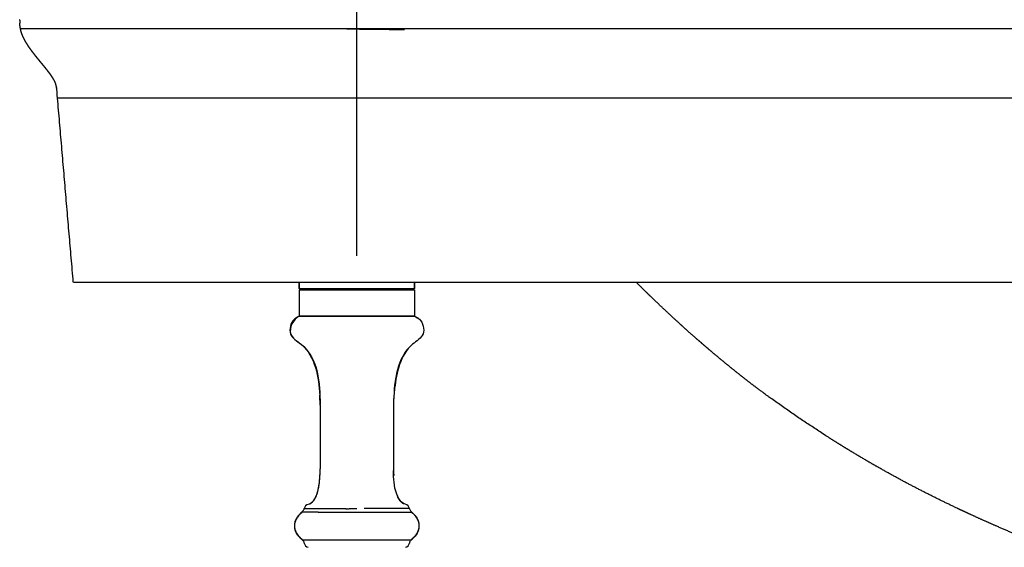
# Model space of a CAD drawing. Units: millimetres. Extents: x 5455 to 7749, y -631 to 1164.
# Drawn here: x 6549 to 6737, y 59 to 159 of the extents above; entities that cross this region are included whole.
import ezdxf

# ---------------------------------------------------------------- set-up
doc = ezdxf.new("R2010")
doc.units = ezdxf.units.MM
doc.header["$MEASUREMENT"] = 0
doc.styles.add('Arial', font='arial.ttf')
doc.dimstyles.new('预设值', dxfattribs={"dimtxt": 20, "dimasz": 20, "dimexe": 5, "dimexo": 5, "dimgap": 5, "dimtad": 1, "dimtoh": 1, "dimdec": 0, "dimzin": 1, "dimdsep": 46, "dimtxsty": 'Arial', "dimcen": 0, "dimadec": 0, "dimazin": 0, "dimtfac": 1, "dimtdec": 0, "dimtix": 1, "dimtmove": 1, "dimatfit": 3, "dimfxl": 0, "dimtolj": 1, "dimtzin": 1, "dimarcsym": 0})

# ---------------------------------------------------------------- blocks, each defined once
blk = doc.blocks.new('*D2')
at = {"color": 0, "lineweight": -2}
for p, q in [((6613.21, 114.27), (6613.21, 342.92)), ((7684.35, 114.27), (7684.35, 342.92)), ((6633.21, 337.92), (7664.35, 337.92))]:
    blk.add_line(p, q, dxfattribs=at)
at = {"color": 0}
for points in [[(6633.21, 341.26), (6633.21, 334.59), (6613.21, 337.92)], [(7664.35, 341.26), (7664.35, 334.59), (7684.35, 337.92)]]:
    blk.add_solid(points, dxfattribs=at)
at = {"layer": 'Defpoints', "color": 0}
for p in [(7684.35, 337.92), (6613.21, 109.27), (7684.35, 109.27)]:
    blk.add_point(p, dxfattribs=at)
at = {"color": 0, "insert": (7148.78, 353.13), "char_height": 20, "attachment_point": 5, "style": 'Arial'}
blk.add_mtext('\\A1;1071', dxfattribs=at)

msp = doc.modelspace()

# ---------------------------------------------------------------- linework, layer by layer
at = {"color": 0}
for p, q in [((7748.48, 157.58), (6549.09, 157.58)), ((7741.42, 144.38), (6556.14, 144.38))]:
    msp.add_line(p, q, dxfattribs=at)
at = {"linetype": 'ByBlock'}
for p, q in [((6602.21, 109.27), (6602.21, 108.02)), ((6602.21, 108.02), (6602.21, 109.27)), ((6602.21, 109.27), (6624.21, 109.27)), ((6624.21, 109.27), (6624.21, 108.02)), ((6624.21, 108.02), (6624.21, 109.27)), ((6602.46, 107.77), (6602.21, 108.02)), ((6602.21, 108.02), (6624.21, 108.02)), ((6602.21, 107.77), (6602.21, 102.77)), ((6602.21, 107.77), (6624.21, 107.77)), ((6623.96, 107.77), (6624.21, 108.02)), ((6624.21, 107.77), (6624.21, 102.77)), ((6624.21, 102.77), (6602.21, 102.77)), ((6602.21, 102.77), (6624.21, 102.77)), ((6606.21, 85.79), (6606.21, 73.65)), ((6620.21, 85.77), (6620.21, 73.65)), ((6606.21, 73.28), (6606.21, 73.31)), ((6620.21, 73.31), (6620.21, 73.28)), ((6606.18, 72.4), (6606.19, 72.43)), ((6620.24, 72.4), (6620.24, 72.43)), ((6605.95, 70.21), (6605.96, 70.23)), ((6602.77, 65.38), (6602.76, 65.37)), ((6623.54, 60.05), (6602.89, 60.05))]:
    msp.add_line(p, q, dxfattribs=at)
for centre, radius, start, end in [((6603.5, 99.64), 3.35, 131.0906, 132.4403), ((6603.51, 99.63), 3.36, 131.0917, 132.2366), ((6644.14, 85.93), 23.92, 172.5861, 175.8717), ((6580.85, 85.82), 25.36, 2.0359, 4.295), ((6581.33, 85.85), 24.88, 3.894, 4.1481), ((6580.41, 85.79), 25.8, 0.9027, 3.8775), ((6579.68, 85.77), 26.53, 0.2699, 2.0395), ((6579.44, 85.77), 26.77, 0.2744, 1.2469), ((6646.17, 85.78), 25.96, 175.7304, 180.0348), ((6646.2, 85.78), 25.99, 176.1305, 179.7486), ((6646.45, 85.78), 26.24, 177.9558, 178.7525), ((6646.79, 85.77), 26.58, 178.7515, 179.0809), ((6645.09, 85.85), 24.88, 175.8519, 176.106), ((6579.05, 85.77), 27.16, 359.9999, 0.2758), ((6579.07, 85.77), 27.14, 0.0408, 0.2761), ((6647.09, 85.77), 26.87, 179.0815, 179.7246), ((6647.37, 85.77), 27.16, 179.7242, 180.0001), ((6580.05, 73.61), 26.16, 357.8318, 359.2591), ((6580.54, 73.6), 25.67, 357.385, 359.2695), ((6579.74, 73.62), 26.48, 358.1171, 359.2538), ((6577.01, 73.65), 29.2, 359.7123, 359.9921), ((6577.83, 73.65), 28.38, 359.3081, 359.7129), ((6649.41, 73.65), 29.2, 180.0079, 180.2878), ((6648.75, 73.65), 28.54, 180.2878, 180.5565), ((6648.59, 73.65), 28.38, 180.2871, 180.6919), ((6648.28, 73.64), 28.06, 180.5569, 180.6931), ((6646.44, 73.62), 26.23, 180.6777, 182.1669), ((6646.69, 73.62), 26.48, 180.7461, 181.8829), ((6646.37, 73.61), 26.16, 180.7411, 182.1682), ((6585.71, 73.35), 20.49, 354.1191, 357.3472), ((6586.54, 73.27), 19.66, 354.2349, 356.2627), ((6585.43, 73.36), 20.77, 354.4741, 357.2992), ((6583.69, 73.47), 22.52, 356.243, 357.3679), ((6583.77, 73.46), 22.44, 356.2417, 357.2828), ((6582.22, 73.54), 23.99, 357.2459, 357.8193), ((6581.32, 73.57), 24.89, 357.8176, 358.1084), ((6582.11, 73.54), 24.11, 357.3604, 357.8185), ((6644.63, 73.55), 24.41, 181.8882, 182.6371), ((6644.32, 73.54), 24.11, 182.1815, 182.6396), ((6644.23, 73.54), 24.02, 182.181, 182.7228), ((6643.73, 73.51), 23.51, 182.641, 182.7563), ((6596.32, 71.83), 9.77, 345.1808, 348.4713), ((6594.93, 72.13), 11.19, 348.405, 348.7075), ((6593.99, 72.31), 12.14, 348.7265, 350.4137), ((6593.34, 72.42), 12.8, 350.0324, 350.3952), ((6593.57, 72.38), 12.58, 349.8538, 350.1436), ((6593.62, 72.37), 12.52, 349.8534, 350.0317), ((6593.29, 72.43), 12.86, 350.1434, 350.3948), ((6592.07, 72.63), 14.1, 350.4204, 352.3296), ((6592.87, 72.5), 13.28, 350.3967, 350.9162), ((6592.14, 72.62), 14.02, 350.9187, 351.6979), ((6589.61, 72.96), 16.58, 352.3312, 354.2293), ((6589.73, 72.95), 16.45, 352.3268, 354.0606), ((6588.36, 73.1), 17.83, 354.0398, 354.2044), ((6602.31, 69.63), 3.36, 326.4339, 327.7009), ((6601.95, 69.85), 3.79, 328.1451, 331.978), ((6600.75, 70.44), 5.12, 335.6539, 337.5913), ((6600.23, 70.66), 5.68, 337.2074, 340.1396), ((6600.18, 70.68), 5.74, 337.6033, 340.0891), ((6599.35, 70.98), 6.62, 340.1283, 343.0265), ((6598.23, 71.32), 7.79, 342.9782, 344.5291), ((6597.87, 71.43), 8.17, 344.1534, 344.6678), ((6597.63, 71.49), 8.42, 344.5174, 345.1378), ((6597.72, 71.47), 8.33, 344.5157, 344.8457), ((6597.53, 71.52), 8.52, 344.8455, 345.1359), ((6597.59, 71.5), 8.46, 344.6674, 345.1104), ((6627.07, 70.98), 6.62, 196.9715, 199.8717), ((6626.25, 70.68), 5.74, 199.8698, 202.3957), ((6626.19, 70.66), 5.68, 199.8604, 202.7926), ((6625.85, 70.52), 5.31, 202.4235, 202.8301), ((6625.62, 70.42), 5.06, 202.8212, 204.3521), ((6625.09, 70.17), 4.47, 204.3094, 208.0186), ((6624.48, 69.85), 3.79, 208.022, 211.8549), ((6624.21, 69.69), 3.47, 211.9064, 212.3037), ((6624.11, 69.63), 3.36, 212.2991, 213.5661), ((6623.81, 69.42), 2.99, 213.4954, 218.6175), ((6604.18, 65.89), 1, 103.5051, 170.7627), ((6603.52, 68.51), 1.7, 299.1866, 300.1586), ((6603.5, 68.53), 1.73, 300.1594, 301.453), ((6603.51, 68.53), 1.72, 300.1583, 300.9907), ((6603.46, 68.6), 1.81, 301.0328, 306.7893), ((6603.5, 68.54), 1.74, 300.99, 301.3264), ((6603.46, 68.61), 1.81, 301.3647, 306.7845), ((6603.12, 69), 2.33, 314.4777, 317.167), ((6602.97, 69.14), 2.53, 316.1971, 321.3712), ((6623.45, 69.14), 2.53, 218.6288, 223.8029), ((6623.34, 69.03), 2.38, 222.8468, 223.8669), ((6623.28, 68.97), 2.3, 223.8632, 225.5323), ((6622.97, 68.61), 1.82, 233.2173, 238.512), ((6622.97, 68.61), 1.81, 233.2155, 238.6353), ((6622.93, 68.54), 1.74, 238.6736, 239.01), ((6622.92, 68.52), 1.72, 238.5433, 240.8089), ((6622.25, 65.89), 1, 9.2354, 76.4949), ((6604.27, 62.64), 2.98, 156.5183, 161.503), ((6604.31, 62.63), 3.02, 156.4967, 157.9805), ((6604.37, 62.6), 3.09, 154.9891, 156.7019), ((6604.4, 62.59), 3.12, 153.9856, 156.4909), ((6604.42, 62.58), 3.14, 154.9975, 156.5472), ((6604.52, 62.53), 3.25, 151.5654, 153.9856), ((6604.64, 62.46), 3.4, 149.4248, 151.5659), ((6604.77, 62.39), 3.54, 148.1573, 149.4297), ((6604.83, 62.36), 3.61, 148.1897, 148.6434), ((6605.05, 62.21), 3.87, 142.9867, 148.0983), ((6605.03, 62.24), 3.84, 141.917, 148.1295), ((6605.23, 62.08), 4.09, 141.347, 145.8764), ((6605.1, 62.18), 3.93, 141.3952, 146.0392), ((6605.39, 61.95), 4.3, 140.8677, 143.0356), ((6605.53, 61.84), 4.48, 139.8965, 141.3909), ((6605.3, 62.03), 4.18, 139.7566, 141.4246), ((6605.52, 61.85), 4.47, 140.5685, 140.8793), ((6605.57, 61.81), 4.52, 140.0895, 140.5682), ((6605.3, 62.02), 4.19, 139.1719, 139.9772), ((6605.65, 61.74), 4.64, 139.1518, 139.9008), ((6605.37, 61.96), 4.28, 138.9656, 139.7601), ((6605.4, 61.94), 4.31, 138.5492, 139.1727), ((6605.96, 61.47), 5.04, 134.7657, 139.101), ((6605.41, 61.93), 4.33, 138.5658, 138.9663), ((6609.27, 57.84), 9.95, 130.9296, 131.1714), ((6609.53, 57.54), 10.35, 130.7618, 131.0272), ((6606.95, 60.41), 6.5, 130.0141, 130.4365), ((6609.61, 57.45), 10.48, 130.7629, 130.9302), ((6616.81, 57.45), 10.48, 49.0695, 49.2373), ((6619.48, 60.41), 6.5, 49.5644, 49.9859), ((6619.58, 60.53), 6.33, 49.7826, 49.985), ((6619.9, 60.9), 5.85, 45.2456, 49.8402), ((6617.16, 57.84), 9.95, 48.8267, 49.07), ((6620.47, 61.47), 5.04, 40.899, 45.2349), ((6620.52, 61.52), 4.97, 39.9833, 45.2831), ((6621.01, 61.93), 4.33, 41.0337, 41.4342), ((6620.77, 61.74), 4.64, 40.1657, 40.8479), ((6621.06, 61.97), 4.27, 40.0292, 41.0351), ((6620.82, 61.78), 4.58, 39.9168, 40.1646), ((6620.86, 61.81), 4.52, 39.4318, 39.9105), ((6620.86, 61.82), 4.52, 39.3441, 39.9061), ((6621.11, 62.01), 4.2, 39.4099, 40.0175), ((6621.14, 62.03), 4.17, 38.5744, 40.031), ((6620.93, 61.88), 4.42, 38.5015, 39.8483), ((6620.9, 61.85), 4.47, 39.1207, 39.4315), ((6621.01, 61.94), 4.32, 38.0396, 38.498), ((6621.32, 62.18), 3.93, 33.9608, 38.6048), ((6621.08, 62), 4.23, 36.8313, 38.0421), ((6621.26, 62.13), 4.01, 34.0671, 36.8461), ((6621.48, 62.28), 3.75, 31.8474, 34.0595), ((6621.5, 62.3), 3.72, 32.6114, 33.9291), ((6621.57, 62.33), 3.65, 31.8278, 32.7897), ((6621.56, 62.34), 3.64, 31.6477, 32.6102), ((6621.77, 62.46), 3.41, 26.1139, 31.9004), ((6621.63, 62.38), 3.57, 30.4001, 31.6495), ((6621.66, 62.39), 3.54, 30.5876, 31.8291), ((6621.67, 62.41), 3.52, 28.2763, 31.6623), ((6621.75, 62.44), 3.43, 28.44, 31.8647), ((6621.7, 62.43), 3.48, 28.9655, 30.402), ((6621.77, 62.45), 3.41, 29.107, 30.5905), ((6621.86, 62.51), 3.3, 25.0235, 28.9865), ((6621.95, 62.55), 3.2, 23.3421, 29.1528), ((6621.92, 62.54), 3.23, 25.248, 28.4408), ((6622, 62.58), 3.15, 22.0733, 28.4832), ((6621.87, 62.52), 3.29, 25.1719, 28.2624), ((6621.99, 62.57), 3.16, 25.1185, 26.0506), ((6622.03, 62.59), 3.11, 22.0921, 25.1706), ((6622.08, 62.61), 3.06, 22.0303, 25.2469), ((6622, 62.58), 3.14, 23.4528, 25.0025), ((6622.06, 62.6), 3.08, 23.5552, 25.1209), ((6622.15, 62.64), 2.98, 18.497, 23.4817), ((6622.19, 62.65), 2.95, 19.7835, 23.5698), ((6603.83, 62.76), 2.52, 170.5518, 177.7039), ((6603.82, 62.76), 2.51, 170.8287, 177.7869), ((6603.8, 62.76), 2.49, 173.0525, 178.8329), ((6603.8, 62.76), 2.5, 174.4478, 176.1117), ((6603.77, 62.77), 2.47, 176.1086, 179.5723), ((6603.77, 62.76), 2.47, 178.8482, 185.7821), ((6603.77, 62.77), 2.47, 179.5775, 186.2793), ((6603.85, 62.76), 2.54, 170.6498, 174.4408), ((6603.86, 62.77), 2.55, 185.7673, 190.539), ((6603.85, 62.77), 2.54, 185.7818, 191.1618), ((6603.84, 62.77), 2.53, 186.2486, 187.6457), ((6603.92, 62.75), 2.61, 166.3861, 173.0362), ((6603.89, 62.75), 2.58, 166.42, 173.143), ((6603.84, 62.77), 2.54, 186.9418, 187.4564), ((6603.84, 62.77), 2.53, 186.9462, 187.5491), ((6603.89, 62.78), 2.59, 187.6556, 191.6883), ((6603.89, 62.78), 2.58, 187.4683, 191.6841), ((6603.88, 62.77), 2.57, 187.5587, 191.6057), ((6603.9, 62.75), 2.59, 169.3499, 170.6575), ((6603.9, 62.75), 2.6, 169.8753, 170.582), ((6603.89, 62.75), 2.58, 170.0467, 170.8547), ((6603.99, 62.73), 2.69, 163.7825, 169.8428), ((6603.98, 62.74), 2.67, 163.7377, 170.0143), ((6603.93, 62.75), 2.62, 167.8997, 169.3495), ((6603.92, 62.79), 2.62, 190.6012, 191.6327), ((6603.91, 62.78), 2.6, 190.5266, 191.5592), ((6604, 62.73), 2.7, 163.8354, 167.8867), ((6603.83, 62.77), 2.52, 191.1655, 191.6518), ((6603.99, 62.8), 2.68, 191.6839, 195.4848), ((6603.96, 62.79), 2.66, 191.6061, 195.3453), ((6603.94, 62.79), 2.64, 191.6768, 192.0568), ((6603.97, 62.8), 2.66, 192.059, 193.6986), ((6604.01, 62.81), 2.71, 193.6989, 195.3795), ((6604.17, 62.85), 2.88, 195.4442, 203.225), ((6604.03, 62.81), 2.73, 195.3362, 196.8572), ((6604.07, 62.82), 2.77, 195.4749, 197.2194), ((6604.12, 62.69), 2.82, 160.2223, 163.8366), ((6604.13, 62.69), 2.83, 161.5289, 163.8115), ((6604.1, 62.7), 2.8, 161.4424, 163.7669), ((6604.06, 62.82), 2.76, 196.8552, 197.2029), ((6604.07, 62.82), 2.77, 197.2031, 197.7082), ((6604.22, 62.87), 2.93, 197.2696, 204.0007), ((6604.19, 62.86), 2.89, 197.7533, 204.2418), ((6604.24, 62.66), 2.94, 156.6785, 161.4212), ((6604.23, 62.66), 2.94, 157.9772, 160.2304), ((6622.17, 62.88), 2.96, 335.004, 342.2152), ((6622.24, 62.86), 2.89, 335.7582, 342.2467), ((6622.2, 62.87), 2.93, 335.9993, 342.7304), ((6622.23, 62.67), 2.9, 16.2843, 23.3528), ((6622.27, 62.68), 2.86, 18.4583, 19.7705), ((6622.3, 62.69), 2.83, 16.1885, 18.4711), ((6622.36, 62.71), 2.77, 13.7792, 18.4775), ((6622.32, 62.83), 2.8, 342.2773, 343.1192), ((6622.35, 62.82), 2.77, 342.2918, 342.7969), ((6622.38, 62.81), 2.74, 343.112, 345.9652), ((6622.39, 62.81), 2.73, 343.1428, 344.6638), ((6622.36, 62.82), 2.77, 342.7806, 344.5251), ((6622.37, 62.82), 2.76, 342.7971, 343.1448), ((6622.43, 62.73), 2.69, 10.1572, 16.2175), ((6622.46, 62.74), 2.66, 9.1855, 16.2711), ((6622.44, 62.8), 2.68, 344.5152, 348.3161), ((6622.46, 62.79), 2.66, 344.6547, 348.3939), ((6622.48, 62.74), 2.64, 10.6672, 13.7669), ((6622.43, 62.8), 2.69, 345.9726, 346.6158), ((6622.47, 62.79), 2.65, 346.6137, 348.3456), ((6622.55, 62.76), 2.57, 5.5778, 12.1284), ((6622.54, 62.75), 2.58, 5.6993, 12.0915), ((6622.54, 62.78), 2.57, 347.9192, 353.768), ((6622.55, 62.77), 2.56, 347.9158, 353.9992), ((6622.53, 62.78), 2.58, 348.3159, 352.5317), ((6622.59, 62.77), 2.52, 348.3482, 348.9033), ((6622.53, 62.75), 2.59, 10.0569, 10.658), ((6622.58, 62.77), 2.54, 348.9058, 353.0386), ((6622.54, 62.77), 2.57, 348.3943, 352.4413), ((6622.52, 62.75), 2.6, 9.418, 10.1247), ((6622.59, 62.76), 2.53, 6.7899, 10.0668), ((6622.6, 62.76), 2.52, 2.2961, 9.4482), ((6622.62, 62.77), 2.5, 0.4548, 9.1841), ((6622.66, 62.77), 2.45, 3.7924, 6.7843), ((6622.64, 62.76), 2.48, 1.1609, 5.681), ((6622.65, 62.77), 2.47, 353.7587, 5.5723), ((6622.59, 62.77), 2.52, 354.2048, 2.0682), ((6622.65, 62.76), 2.47, 353.9909, 1.1517), ((6622.65, 62.77), 2.46, 353.7571, 1.0586), ((6622.57, 62.77), 2.54, 353.037, 354.2164), ((6622.64, 62.77), 2.48, 1.0686, 5.5594), ((6622.64, 62.77), 2.48, 2.0843, 3.7925), ((6622.66, 62.76), 2.46, 0.5155, 2.2705), ((6604.35, 62.92), 3.06, 203.1562, 204.1007), ((6604.45, 62.97), 3.18, 203.9667, 207.8085), ((6604.39, 62.95), 3.11, 204.2134, 207.9854), ((6604.39, 62.94), 3.11, 204.1005, 204.9557), ((6604.39, 62.95), 3.12, 205.051, 207.3718), ((6604.48, 62.99), 3.22, 204.9689, 208.1127), ((6604.47, 62.98), 3.2, 204.9714, 207.4261), ((6604.4, 62.96), 3.13, 205.0837, 207.602), ((6604.46, 62.98), 3.19, 207.3651, 207.8235), ((6604.58, 63.04), 3.33, 207.4236, 209.4457), ((6604.5, 63.01), 3.24, 207.5996, 209.6666), ((6604.57, 63.04), 3.32, 207.7891, 208.7873), ((6604.5, 63.01), 3.24, 207.9683, 208.9911), ((6604.66, 63.08), 3.41, 208.7914, 210.8489), ((6604.64, 63.07), 3.4, 208.772, 210.3294), ((6604.57, 63.05), 3.32, 208.9949, 210.5726), ((6604.64, 63.09), 3.4, 210.5703, 211.148), ((6604.81, 63.17), 3.59, 210.3405, 212.9963), ((6604.75, 63.14), 3.52, 210.8384, 211.1815), ((6604.68, 63.12), 3.45, 211.1474, 211.4547), ((6604.72, 63.13), 3.49, 211.4548, 211.8094), ((6604.78, 63.16), 3.56, 211.1817, 211.602), ((6604.8, 63.19), 3.59, 211.8149, 213.2781), ((6605.1, 63.36), 3.93, 213.019, 216.9937), ((6605.61, 63.77), 4.59, 217.295, 221.2303), ((6605.5, 63.66), 4.43, 217.0109, 221.0611), ((6605.49, 63.66), 4.43, 216.9966, 220.9373), ((6605.31, 63.52), 4.2, 216.9571, 217.516), ((6605.47, 63.64), 4.4, 217.5309, 219.9911), ((6605.62, 63.77), 4.59, 219.9761, 220.3377), ((6605.71, 63.84), 4.71, 220.3414, 221.5724), ((6605.72, 63.85), 4.72, 220.898, 221.1525), ((6605.92, 64.03), 4.99, 221.0514, 224.4582), ((6606.16, 64.26), 5.32, 221.2171, 224.3923), ((6605.93, 64.04), 5, 221.1821, 224.4636), ((6605.8, 63.92), 4.83, 221.5688, 221.9625), ((6606, 64.12), 5.11, 221.6806, 222.0956), ((6606.08, 64.18), 5.21, 222.0958, 222.5497), ((6605.85, 63.96), 4.9, 221.9624, 222.3477), ((6605.92, 64.03), 4.99, 222.3491, 223.1532), ((6606.17, 64.27), 5.33, 222.5504, 223.1713), ((6606, 64.11), 5.11, 222.4764, 224.4394), ((6606.33, 64.42), 5.55, 223.1752, 224.3625), ((6606.04, 64.15), 5.17, 223.156, 224.4409), ((6606.85, 64.94), 6.29, 224.4262, 228.5456), ((6606.81, 64.89), 6.23, 224.4117, 228.1203), ((6606.42, 64.53), 5.7, 224.4884, 229.0368), ((6606.39, 64.49), 5.65, 224.4749, 228.5618), ((6606.16, 64.26), 5.32, 224.4372, 224.9693), ((6606.2, 64.3), 5.39, 224.9686, 225.1632), ((6607.53, 65.7), 7.31, 228.1076, 230.5949), ((6606.85, 65.01), 6.35, 228.5385, 231.3996), ((6607.52, 65.69), 7.3, 228.5013, 230.1414), ((6606.83, 64.99), 6.32, 228.9886, 230.5625), ((6606.99, 65.18), 6.57, 230.5587, 231.3793), ((6607.7, 65.9), 7.57, 230.1397, 230.3969), ((6607.02, 65.22), 6.62, 231.0151, 231.3778), ((6618.9, 65.7), 7.31, 309.4047, 311.9024), ((6619.57, 65.01), 6.35, 308.599, 311.473), ((6619.43, 65.18), 6.57, 308.622, 309.434), ((6618.71, 65.93), 7.61, 309.4167, 309.8607), ((6618.9, 65.69), 7.3, 309.8595, 311.4913), ((6619.59, 64.99), 6.32, 309.4301, 311.0029), ((6619.57, 64.94), 6.29, 311.4465, 315.5735), ((6620, 64.53), 5.7, 310.9544, 315.5114), ((6620.23, 64.3), 5.38, 314.8366, 315.1509), ((6620.28, 64.25), 5.31, 315.1507, 315.5648), ((6620.43, 64.11), 5.1, 315.5541, 317.5864), ((6620.1, 64.42), 5.55, 315.6375, 316.8248), ((6620.36, 64.17), 5.2, 315.5688, 316.4875), ((6620.48, 64.06), 5.03, 316.4869, 317.5312), ((6620.26, 64.27), 5.33, 316.8287, 317.4496), ((6620.62, 63.93), 4.84, 317.5937, 318.8435), ((6620.58, 63.96), 4.89, 317.5328, 318.2584), ((6620.35, 64.18), 5.21, 317.4503, 317.9043), ((6620.69, 63.86), 4.74, 317.638, 320.0091), ((6620.4, 64.13), 5.13, 317.9049, 318.1155), ((6620.76, 63.82), 4.65, 318.0444, 322.6972), ((6620.67, 63.88), 4.77, 318.2583, 319.0035), ((6620.71, 63.85), 4.72, 318.8475, 319.102), ((6620.93, 63.66), 4.43, 318.9635, 323.0022), ((6620.9, 63.69), 4.47, 319.076, 322.2711), ((6621.08, 63.54), 4.24, 322.2976, 322.6018), ((6621.12, 63.51), 4.19, 322.6016, 323.0436), ((6621.32, 63.39), 3.95, 322.7257, 326.6807), ((6621.31, 63.39), 3.96, 322.7294, 326.4734), ((6621.32, 63.37), 3.94, 323.0109, 326.8015), ((6621.61, 63.2), 3.61, 326.508, 328.1833), ((6621.62, 63.19), 3.59, 326.7219, 328.1851), ((6621.56, 63.21), 3.65, 326.8308, 328.3929), ((6621.72, 63.13), 3.47, 328.1898, 328.8517), ((6621.64, 63.16), 3.56, 328.398, 328.8183), ((6621.71, 63.13), 3.49, 328.1906, 328.5452), ((6621.74, 63.12), 3.45, 328.5453, 328.8526), ((6621.84, 63.05), 3.33, 328.8423, 331.0208), ((6621.78, 63.09), 3.4, 328.852, 329.4297), ((6621.67, 63.14), 3.52, 328.8185, 329.1616), ((6621.71, 63.12), 3.48, 329.1612, 329.7079), ((6621.78, 63.07), 3.4, 329.7043, 331.2103), ((6621.86, 63.05), 3.32, 329.4274, 331.0051), ((6621.81, 63.06), 3.37, 330.5597, 331.2471), ((6621.89, 63.03), 3.28, 330.3386, 331.0444), ((6621.93, 63), 3.23, 331.0272, 332.175), ((6621.85, 63.04), 3.32, 331.2127, 332.2109), ((6621.93, 63.01), 3.24, 331.0089, 332.0317), ((6621.84, 63.04), 3.32, 331.2315, 331.9009), ((6621.92, 63.01), 3.24, 331.0446, 331.6874), ((6621.98, 62.97), 3.17, 331.8671, 336.8108), ((6621.95, 62.98), 3.21, 332.2008, 335.0533), ((6622.02, 62.96), 3.13, 332.0219, 334.9414), ((6621.88, 63.02), 3.28, 331.9008, 332.5818), ((6621.95, 62.99), 3.21, 331.6873, 332.4056), ((6622.07, 62.93), 3.08, 332.3788, 337.0256), ((6622, 62.96), 3.15, 332.5572, 336.8199), ((6621.97, 62.98), 3.19, 332.1765, 332.6349), ((6622.03, 62.95), 3.12, 332.6282, 334.949), ((6622.04, 62.94), 3.1, 335.0636, 336.0527), ((6622.1, 62.92), 3.04, 334.9517, 335.804), ((6602.2, 59.32), 1, 9.2354, 46.8276), ((6604.18, 59.64), 1, 189.2354, 256.4952), ((6622.25, 59.64), 1, 283.5048, 350.7646), ((6624.22, 59.32), 1, 133.164, 170.7646)]:
    msp.add_arc(centre, radius, start, end, dxfattribs=at)
at = {"color": 0}
for points, degree in [([(6548.94, 159.32), (6548.94, 159.32), (6548.93, 159.32), (6548.93, 159.32)], 3), ([(6548.94, 159.24), (6548.94, 159.27), (6548.94, 159.29), (6548.93, 159.32)], 3), ([(6555.97, 146.36), (6555.97, 146.36), (6555.97, 146.35), (6555.97, 146.33)], 3), ([(6555.98, 146.23), (6555.98, 146.27), (6555.97, 146.31), (6555.97, 146.35)], 3), ([(6555.98, 146.29), (6555.98, 146.29), (6555.98, 146.29), (6555.98, 146.29), (6555.98, 146.28), (6555.98, 146.28)], 5), ([(6565.93, 109.27), (6589.34, 109.27), (6612.75, 109.27)], 2), ([(6612.75, 109.27), (6618.1, 109.27), (6623.46, 109.27)], 2)]:
    msp.add_open_spline(points, degree=degree, dxfattribs=at)
for points, weights in [([(6548.94, 159.24), (6548.94, 158.95), (6548.95, 158.67)], [1, 0.999837329554, 1]), ([(6559.16, 109.27), (6557.58, 127.68), (6556, 146.09)], [1, 0.999999990643, 1])]:
    msp.add_rational_spline(points, weights, degree=2, dxfattribs=at)
for points, weights, knots in [([(6555.98, 146.29), (6555.98, 146.3), (6555.98, 146.3), (6555.98, 146.31), (6555.98, 146.32), (6555.97, 146.32), (6555.97, 146.35), (6555.97, 146.36), (6555.97, 146.39), (6555.96, 146.4), (6555.96, 146.42), (6555.96, 146.46), (6555.95, 146.51), (6555.94, 146.53), (6555.94, 146.57), (6555.93, 146.61), (6555.92, 146.64), (6555.91, 146.68), (6555.91, 146.71), (6555.9, 146.75), (6555.89, 146.79), (6555.88, 146.83), (6555.87, 146.86), (6555.86, 146.9), (6555.85, 146.94), (6555.84, 146.97), (6555.83, 147.01), (6555.82, 147.04), (6555.81, 147.08), (6555.8, 147.11), (6555.79, 147.15), (6555.77, 147.18), (6555.75, 147.25), (6555.72, 147.32), (6555.69, 147.38), (6555.63, 147.52), (6555.57, 147.65), (6555.5, 147.77), (6555.43, 147.9), (6555.36, 148.02), (6555.29, 148.14), (6555.21, 148.26), (6555.14, 148.38), (6555.06, 148.5), (6554.98, 148.61), (6554.9, 148.73), (6554.82, 148.84), (6554.74, 148.95), (6554.66, 149.06), (6554.57, 149.18), (6554.49, 149.29), (6554.4, 149.39), (6554.32, 149.5), (6554.24, 149.61), (6554.15, 149.72), (6554.07, 149.83), (6553.98, 149.93), (6553.89, 150.04), (6553.81, 150.15), (6553.72, 150.25), (6553.64, 150.36), (6553.55, 150.47), (6553.46, 150.57), (6553.38, 150.68), (6553.29, 150.78), (6553.2, 150.89), (6553.12, 150.99), (6553.03, 151.1), (6552.94, 151.2), (6552.86, 151.31), (6552.77, 151.41), (6552.69, 151.52), (6552.6, 151.62), (6552.51, 151.73), (6552.43, 151.83), (6552.34, 151.94), (6552.26, 152.04), (6552.17, 152.15), (6552.09, 152.26), (6552, 152.36), (6551.92, 152.47), (6551.83, 152.58), (6551.75, 152.68), (6551.67, 152.79), (6551.58, 152.9), (6551.5, 153.01), (6551.42, 153.12), (6551.33, 153.23), (6551.25, 153.34), (6551.17, 153.45), (6551.09, 153.56), (6551.01, 153.67), (6550.93, 153.78), (6550.85, 153.9), (6550.77, 154.01), (6550.69, 154.13), (6550.62, 154.24), (6550.54, 154.36), (6550.46, 154.47), (6550.39, 154.59), (6550.32, 154.71), (6550.24, 154.83), (6550.17, 154.95), (6550.1, 155.07), (6550.03, 155.19), (6549.96, 155.32), (6549.89, 155.44), (6549.82, 155.57), (6549.76, 155.7), (6549.7, 155.83), (6549.63, 155.96), (6549.57, 156.09), (6549.52, 156.22), (6549.46, 156.36), (6549.4, 156.5), (6549.35, 156.64), (6549.3, 156.78), (6549.26, 156.92), (6549.21, 157.06), (6549.17, 157.2), (6549.14, 157.35), (6549.1, 157.5), (6549.08, 157.65), (6549.05, 157.79), (6549.02, 157.94), (6549, 158.09), (6548.98, 158.24), (6548.97, 158.39), (6548.96, 158.49), (6548.96, 158.58), (6548.95, 158.67)], [1, 1, 1, 1, 1, 1, 1, 1, 1, 1, 1, 1, 1, 1, 0.999893206291, 0.999893206291, 1, 1, 1, 1, 1, 1, 1, 0.999873448149, 0.999873448149, 1, 0.999862880148, 0.999862880148, 1, 1, 1, 1, 0.999780145183, 0.999780145183, 1, 0.999412857395, 0.999412857395, 1, 0.999717402095, 0.999717402095, 1, 0.999857144306, 0.999857144306, 1, 0.999925817697, 0.999925817697, 1, 0.99996068259, 0.99996068259, 1, 0.99997910579, 0.99997910579, 1, 0.999989231448, 0.999989231448, 1, 1, 1, 1, 1, 1, 1, 1, 1, 1, 1, 1, 1, 1, 1, 1, 1, 1, 1, 1, 1, 1, 1, 1, 1, 0.999993253464, 0.999993253464, 1, 0.999989612551, 0.999989612551, 1, 0.999985285497, 0.999985285497, 1, 0.999978974967, 0.999978974967, 1, 0.999973766766, 0.999973766766, 1, 0.999963096456, 0.999963096456, 1, 0.99994575002, 0.99994575002, 1, 0.999925497705, 0.999925497705, 1, 0.999897669298, 0.999897669298, 1, 0.999860936834, 0.999860936834, 1, 0.999808831534, 0.999808831534, 1, 0.999747414073, 0.999747414073, 1, 0.999675442022, 0.999675442022, 1, 0.999600709568, 0.999600709568, 1, 1, 1, 1, 0.999500332921, 0.999500332921, 1, 0.999918695517, 0.999918695517, 1], [0.242406, 0.242406, 0.242406, 0.242406, 0.411595, 0.411595, 0.411595, 0.490325, 0.490325, 0.544749, 0.544749, 0.608454, 0.608454, 0.608454, 0.740788, 0.740788, 0.740788, 0.853647, 0.853647, 0.853647, 0.969393, 0.969393, 0.969393, 1.084234, 1.084234, 1.084234, 1.196725, 1.196725, 1.196725, 1.308116, 1.308116, 1.308116, 1.427417, 1.427417, 1.427417, 1.6483, 1.6483, 1.6483, 2.083614, 2.083614, 2.083614, 2.512494, 2.512494, 2.512494, 2.936571, 2.936571, 2.936571, 3.357027, 3.357027, 3.357027, 3.774332, 3.774332, 3.774332, 4.189907, 4.189907, 4.189907, 4.603923, 4.603923, 4.603923, 5.064897, 5.064897, 5.064897, 5.527263, 5.527263, 5.527263, 5.990639, 5.990639, 5.990639, 6.455094, 6.455094, 6.455094, 6.920412, 6.920412, 6.920412, 7.386679, 7.386679, 7.386679, 7.853235, 7.853235, 7.853235, 8.320453, 8.320453, 8.320453, 8.730846, 8.730846, 8.730846, 9.142035, 9.142035, 9.142035, 9.558011, 9.558011, 9.558011, 9.971839, 9.971839, 9.971839, 10.387569, 10.387569, 10.387569, 10.805647, 10.805647, 10.805647, 11.226219, 11.226219, 11.226219, 11.649693, 11.649693, 11.649693, 12.078257, 12.078257, 12.078257, 12.511164, 12.511164, 12.511164, 12.948576, 12.948576, 12.948576, 13.393512, 13.393512, 13.393512, 13.841823, 13.841823, 13.841823, 14.29478, 14.29478, 14.29478, 15.299616, 15.299616, 15.299616, 15.756218, 15.756218, 15.756218, 16.029183, 16.029183, 16.029183, 16.029183]), ([(6834.58, 36.77), (6832.92, 36.97), (6831.27, 37.17), (6829.61, 37.37), (6829.05, 37.44), (6828.49, 37.51), (6827.93, 37.58), (6826.61, 37.76), (6825.29, 37.93), (6823.97, 38.1), (6823.03, 38.23), (6822.09, 38.36), (6821.14, 38.49), (6819.74, 38.69), (6818.33, 38.9), (6816.93, 39.11), (6816.06, 39.24), (6815.19, 39.37), (6814.32, 39.51), (6812.04, 39.89), (6809.75, 40.26), (6807.47, 40.64), (6805.94, 40.92), (6804.42, 41.19), (6802.89, 41.47), (6799.84, 42.09), (6796.78, 42.71), (6793.72, 43.33), (6789.16, 44.44), (6784.6, 45.55), (6780.04, 46.66), (6775.54, 48), (6771.04, 49.34), (6766.54, 50.68), (6763.6, 51.7), (6760.67, 52.71), (6757.73, 53.72), (6756.28, 54.25), (6754.84, 54.78), (6753.4, 55.32), (6749.09, 56.94), (6744.85, 58.61), (6740.54, 60.41), (6736.29, 62.18), (6732.01, 64.07), (6727.82, 66.04), (6725.71, 67.04), (6723.63, 68.06), (6719.44, 70.19), (6717.36, 71.28), (6715.29, 72.43), (6713.22, 73.57), (6711.17, 74.74), (6709.13, 75.95), (6707.14, 77.14), (6705.16, 78.35), (6703.19, 79.6), (6701.3, 80.84), (6699.4, 82.08), (6697.5, 83.32), (6695.65, 84.62), (6693.79, 85.92), (6691.94, 87.23), (6691.03, 87.91), (6690.11, 88.59), (6689.2, 89.27), (6688.85, 89.53), (6688.19, 90.04), (6686.85, 91.08), (6684.53, 92.92), (6682.55, 94.55), (6681.23, 95.66), (6677.73, 98.61), (6674.36, 101.64), (6671.19, 104.65), (6670.07, 105.71), (6668.97, 106.78), (6667.87, 107.85), (6667.4, 108.32), (6666.92, 108.79), (6666.45, 109.27)], [1, 1, 1, 1, 1, 1, 1, 1, 1, 1, 0.999997464593, 0.999997464593, 1, 0.99999299866, 0.99999299866, 1, 1, 1, 1, 1, 1, 1, 1, 1, 1, 1, 1, 1, 1, 1, 1, 1, 1, 1, 1, 1, 1, 0.99998779339, 0.99998779339, 1, 1, 1, 1, 1, 1, 1, 1, 1, 1, 1, 1, 0.999909203094, 0.999909203094, 1, 0.999931995587, 0.999931995587, 1, 1, 1, 1, 1, 1, 1, 1, 1, 1, 1, 1, 1, 1, 1, 1, 1, 1, 1, 0.999972087438, 0.999972087438, 1, 0.99999508952, 0.99999508952, 1], [0.280961, 0.280961, 0.280961, 0.280961, 1.271046, 1.271046, 1.271046, 2.972182, 2.972182, 2.972182, 3.972182, 3.972182, 3.972182, 6.830581, 6.830581, 6.830581, 11.087804, 11.087804, 11.087804, 12.087804, 12.087804, 12.087804, 13.087804, 13.087804, 13.087804, 14.087804, 14.087804, 14.087804, 15.087804, 15.087804, 15.087804, 16.087804, 16.087804, 16.087804, 17.087804, 17.087804, 17.087804, 18.087804, 18.087804, 18.087804, 22.704696, 22.704696, 22.704696, 37.194907, 37.194907, 37.194907, 51.599799, 51.599799, 51.599799, 58.826073, 58.826073, 66.084842, 66.084842, 66.084842, 73.173448, 73.173448, 73.173448, 80.146629, 80.146629, 80.146629, 81.146629, 81.146629, 81.146629, 82.146629, 82.146629, 82.146629, 83.146629, 83.146629, 83.146629, 84.447083, 85.676741, 88.198565, 93.361198, 93.361198, 93.361198, 108.886014, 108.886014, 108.886014, 113.490809, 113.490809, 113.490809, 115.496564, 115.496564, 115.496564, 115.496564])]:
    msp.add_rational_spline(points, weights, degree=3, knots=knots, dxfattribs=at)
for points, knots in [([(6611.3, 157.58), (6611.69, 157.57), (6612.5, 157.56), (6614.2, 157.53), (6617.48, 157.49), (6620.34, 157.47), (6622.31, 157.47)], [0, 0, 0, 0, 1.173723, 2.411592, 5.111057, 11.006139, 11.006139, 11.006139, 11.006139]), ([(6556, 146.09), (6555.99, 146.12), (6555.99, 146.18), (6555.99, 146.21), (6555.98, 146.23), (6555.98, 146.26), (6555.98, 146.28)], [0, 0, 0, 0, 0.1379403, 0.1379403, 0.1379403, 0.2629856, 0.2629856, 0.2629856, 0.2629856]), ([(6559.17, 109.27), (6559.18, 109.27), (6559.85, 109.27), (6562.1, 109.27), (6564.35, 109.27), (6565.93, 109.27)], [0, 0, 0, 0, 0.020205, 2.019822, 6.76495, 6.76495, 6.76495, 6.76495]), ([(6623.46, 109.27), (6623.58, 109.27), (6623.71, 109.27), (6623.83, 109.27), (6974.03, 109.27), (7323.53, 109.27), (7673.73, 109.27), (7673.86, 109.27), (7673.98, 109.27), (7674.11, 109.27)], [0, 0, 0, 0, 0.377637, 0.377637, 0.377637, 1050.274991, 1050.274991, 1050.274991, 1050.652707, 1050.652707, 1050.652707, 1050.652707])]:
    msp.add_open_spline(points, degree=3, knots=knots, dxfattribs=at)
at = {"linetype": 'ByBlock'}
for points, start_tangent, end_tangent in [([(6602.21, 102.77), (6600.59, 99.39), (6602.58, 97.4), (6606.21, 85.9)], (-0.894427, -0.447214), (0.004815, -0.999988)), ([(6601.25, 102.12), (6600.59, 99.39), (6602.58, 97.4), (6606.15, 87.65)], (-0.740343, -0.67223), (0.072337, -0.99738)), ([(6602.21, 102.77), (6601.3, 102.17)], (-0.894427, -0.447214), (-0.753626, -0.657304)), ([(6601.3, 102.17), (6601.72, 102.49)], (0.753626, 0.657304), (0.836885, 0.547379)), ([(6601.72, 102.49), (6602.21, 102.77)], (0.836885, 0.547379), (0.894427, 0.447214)), ([(6625.13, 102.17), (6625.83, 99.39), (6623.84, 97.4), (6620.23, 86.72)], (0.753468, -0.657485), (-0.035691, -0.999363)), ([(6625.13, 102.17), (6625.83, 99.39), (6623.84, 97.4), (6620.42, 89.01)], (0.753468, -0.657485), (-0.129385, -0.991594)), ([(6624.21, 102.77), (6624.71, 102.49)], (0.894427, -0.447214), (0.836885, -0.547379)), ([(6624.21, 102.77), (6625.19, 102.11)], (0.894427, -0.447214), (0.737934, -0.674872)), ([(6624.71, 102.49), (6625.13, 102.17)], (0.836885, -0.547379), (0.753468, -0.657485)), ([(6622.48, 66.87), (6620.82, 68.82), (6620.21, 73.31)], (-0.971748, 0.236022), (-0.012096, 0.999927)), ([(6605.76, 69.33), (6605.95, 70.17)], (0.256535, 0.966535), (0.17617, 0.98436)), ([(6605.76, 69.33), (6605.95, 70.17)], (0.256535, 0.966535), (0.17617, 0.98436)), ([(6605.97, 70.29), (6606.1, 71.25)], (0.166867, 0.985979), (0.103841, 0.994594)), ([(6603.95, 66.87), (6605.61, 68.82), (6605.68, 69.04)], (0.971748, 0.236023), (0.292944, 0.956129)), ([(6604.95, 67.55), (6605.16, 67.85)], (0.625173, 0.780487), (0.52854, 0.848908)), ([(6605.42, 68.33), (6605.15, 67.83)], (-0.412498, -0.910959), (-0.534415, -0.845222)), ([(6605.29, 68.07), (6605.47, 68.46)], (0.470591, 0.882352), (0.388012, 0.921654)), ([(6621.14, 68.07), (6620.95, 68.46)], (-0.470591, 0.882352), (-0.388012, 0.921654)), ([(6621.47, 67.55), (6621.26, 67.85)], (-0.625173, 0.780487), (-0.52854, 0.848908)), ([(6602.77, 65.38), (6602.82, 65.44), (6602.87, 65.52), (6602.98, 65.68), (6603.09, 65.86), (6603.19, 66.05)], (0.670385, 0.742014), (0.466299, 0.884627)), ([(6603.19, 66.05), (6603.37, 66.05), (6603.91, 66.05), (6604.79, 66.05), (6605.98, 66.05), (6607.43, 66.05), (6609.1, 66.05), (6610.93, 66.06)], (0.999945, -0.010467), (1, 0.000997)), ([(6603.95, 66.87), (6604.39, 67.05)], (0.971748, 0.236022), (0.857258, 0.514887)), ([(6603.95, 66.87), (6604.39, 67.05)], (0.971747, 0.236023), (0.857258, 0.514887)), ([(6604.75, 67.33), (6604.4, 67.06)], (-0.713721, -0.700431), (-0.853086, -0.521771)), ([(6604.54, 67.15), (6604.8, 67.38)], (0.801314, 0.598245), (0.693016, 0.720922)), ([(6610.93, 66.06), (6610.98, 66.06), (6611.04, 66.06), (6611.1, 66.04), (6611.17, 66.04), (6611.24, 66.04), (6611.33, 66.04), (6611.42, 66.04), (6611.51, 66.03), (6611.62, 66.03), (6611.73, 66.03), (6611.86, 66.06), (6612, 66.06), (6612.16, 66.06), (6612.34, 66.06), (6612.53, 66.06), (6612.74, 66.05), (6612.96, 66.05), (6613.21, 66.05)], (0.969501, 0.245088), (1, -0.000082)), ([(6623.23, 66.05), (6623.04, 66.05), (6622.45, 66.05), (6621.52, 66.05), (6620.15, 66.05), (6618.6, 66.05), (6616.66, 66.05), (6614.64, 66.06)], (-0.999944, -0.010569), (-0.99996, 0.008918)), ([(6621.88, 67.15), (6621.62, 67.38)], (-0.801314, 0.598245), (-0.693016, 0.720922)), ([(6621.88, 67.15), (6621.67, 67.33)], (-0.801314, 0.598245), (-0.713721, 0.700431)), ([(6622.48, 66.87), (6622.02, 67.06)], (-0.971748, 0.236023), (-0.854221, 0.51991)), ([(6622.48, 66.87), (6622.03, 67.05)], (-0.971747, 0.236023), (-0.857258, 0.514887)), ([(6622.48, 66.87), (6622.05, 67.04)], (-0.971747, 0.236023), (-0.864647, 0.50238)), ([(6623.66, 65.38), (6623.51, 65.58), (6623.37, 65.81), (6623.23, 66.05)], (-0.671401, 0.741095), (-0.464738, 0.885448)), ([(6601.75, 64.24), (6601.69, 64.14), (6601.31, 62.81)], (-0.523023, -0.852319), (-0.018519, -0.999829)), ([(6601.54, 63.83), (6601.5, 63.74), (6601.38, 63.36)], (-0.400531, -0.916283), (-0.234067, -0.97222)), ([(6601.54, 63.83), (6601.38, 63.36)], (-0.399106, -0.916905), (-0.23477, -0.972051)), ([(6601.77, 64.26), (6601.54, 63.83)], (-0.529476, -0.848325), (-0.400531, -0.916283)), ([(6601.75, 64.24), (6601.73, 64.21), (6601.54, 63.83)], (-0.520359, -0.853948), (-0.399106, -0.916905)), ([(6602.41, 65.05), (6601.75, 64.24)], (-0.709686, -0.704518), (-0.523023, -0.852319)), ([(6602, 64.6), (6601.95, 64.54), (6601.77, 64.26)], (-0.615376, -0.788234), (-0.529476, -0.848325)), ([(6602.73, 65.35), (6602, 64.6)], (-0.761116, -0.648615), (-0.615376, -0.788234)), ([(6602.41, 65.05), (6602.23, 64.87), (6602, 64.6)], (-0.714369, -0.699769), (-0.615983, -0.787759)), ([(6602.76, 65.37), (6602.53, 65.16), (6602.3, 64.94), (6602.16, 64.8)], (-0.756317, -0.654205), (-0.661959, -0.74954)), ([(6602.41, 65.05), (6602.23, 64.87), (6602.16, 64.8)], (-0.714078, -0.700066), (-0.661756, -0.749719)), ([(6602.77, 65.38), (6602.76, 65.38), (6602.41, 65.05)], (-0.765871, -0.642994), (-0.709375, -0.704831)), ([(6602.77, 65.38), (6602.76, 65.38), (6602.41, 65.05)], (-0.765871, -0.642994), (-0.709686, -0.704518)), ([(6602.73, 65.35), (6602.41, 65.05)], (-0.75438, -0.656438), (-0.714369, -0.699769)), ([(6602.71, 65.33), (6602.41, 65.05)], (-0.75273, -0.65833), (-0.714369, -0.699769)), ([(6605.83, 65.38), (6604.51, 65.39), (6603.56, 65.38), (6602.96, 65.38), (6602.77, 65.38)], (-0.999966, 0.008261), (-0.99998, -0.00635)), ([(6605.85, 65.38), (6607.41, 65.38), (6609.22, 65.38), (6611.15, 65.38), (6613.21, 65.38)], (0.999919, -0.012744), (1, 0)), ([(6613.21, 65.38), (6615.28, 65.38), (6617.22, 65.38), (6619.03, 65.38), (6620.58, 65.38)], (1, 0), (0.999917, 0.012871)), ([(6620.6, 65.38), (6621.91, 65.39), (6622.87, 65.38), (6623.46, 65.38), (6623.66, 65.38)], (0.99991, 0.013397), (0.999942, -0.010741)), ([(6623.66, 65.38), (6623.9, 65.16), (6624.12, 64.94), (6624.33, 64.72)], (0.75741, -0.65294), (0.643064, -0.765812)), ([(6623.66, 65.38), (6623.66, 65.38), (6624.02, 65.05)], (0.765871, -0.642994), (0.709678, -0.704526)), ([(6623.66, 65.38), (6624.02, 65.05)], (0.757411, -0.652938), (0.714361, -0.699777)), ([(6623.69, 65.35), (6624.33, 64.71)], (0.761127, -0.648602), (0.640703, -0.767789)), ([(6623.71, 65.33), (6624.02, 65.05)], (0.752708, -0.658354), (0.714361, -0.699777)), ([(6624.02, 65.05), (6624.19, 64.87), (6624.26, 64.8)], (0.714085, -0.700059), (0.661756, -0.749719)), ([(6624.02, 65.05), (6624.19, 64.87), (6624.33, 64.72)], (0.714361, -0.699777), (0.643013, -0.765855)), ([(6624.36, 64.68), (6624.63, 64.31)], (0.633965, -0.773362), (0.541526, -0.840684)), ([(6624.36, 64.68), (6624.66, 64.25)], (0.633965, -0.773362), (0.527436, -0.849595)), ([(6624.36, 64.68), (6624.66, 64.25)], (0.634856, -0.772631), (0.524773, -0.851242)), ([(6624.63, 64.31), (6624.37, 64.67)], (-0.541526, 0.840684), (-0.630952, 0.775822)), ([(6601.33, 63.06), (6601.32, 63), (6601.32, 62.51)], (-0.118621, -0.99294), (0.100772, -0.99491)), ([(6601.31, 62.81), (6601.31, 62.77), (6601.35, 62.3)], (-0.018519, -0.999829), (0.183958, -0.982934)), ([(6601.36, 62.26), (6601.57, 61.63)], (0.201965, -0.979393), (0.421536, -0.906812)), ([(6601.36, 62.26), (6601.57, 61.63)], (0.201624, -0.979463), (0.42203, -0.906582)), ([(6601.36, 62.26), (6601.57, 61.63)], (0.200369, -0.979721), (0.423811, -0.905751)), ([(6625.06, 62.24), (6624.89, 61.72)], (-0.20888, -0.977941), (-0.39322, -0.919444)), ([(6625.06, 62.24), (6624.9, 61.73)], (-0.208957, -0.977925), (-0.389884, -0.920864)), ([(6624.91, 63.76), (6625.06, 63.29)], (0.375881, -0.926668), (0.208956, -0.977925)), ([(6624.92, 63.76), (6625.06, 63.3)], (0.374876, -0.927075), (0.209596, -0.977788)), ([(6601.96, 61), (6601.7, 61.38), (6601.64, 61.5)], (-0.605007, 0.79622), (-0.466744, 0.884392)), ([(6601.69, 61.4), (6601.96, 60.99)], (0.491505, -0.870875), (0.601369, -0.798972)), ([(6601.69, 61.4), (6601.7, 61.38), (6601.96, 61)], (0.494863, -0.868971), (0.605007, -0.79622)), ([(6601.75, 61.29), (6602.24, 60.66)], (0.52401, -0.851712), (0.67515, -0.737681)), ([(6601.8, 61.22), (6602.19, 60.72)], (0.548618, -0.836073), (0.664969, -0.746871)), ([(6602.36, 60.53), (6602.76, 60.16), (6602.89, 60.05)], (0.700096, -0.714048), (0.781261, -0.624205)), ([(6602.86, 60.08), (6602.76, 60.16), (6602.4, 60.48)], (-0.777308, 0.62912), (-0.709117, 0.705091)), ([(6623.53, 60.05), (6623.66, 60.16), (6624.2, 60.67)], (0.781275, 0.624187), (0.673621, 0.739077)), ([(6624.02, 60.48), (6623.66, 60.16), (6623.55, 60.06)], (-0.709117, -0.705091), (-0.779278, -0.626678)), ([(6624.74, 61.4), (6624.73, 61.38), (6623.78, 60.26)], (-0.494863, -0.868971), (-0.743812, -0.668389)), ([(6624.2, 60.67), (6623.78, 60.26)], (-0.673621, -0.739077), (-0.749006, -0.662563)), ([(6624.33, 60.81), (6624.73, 61.4), (6624.76, 61.44)], (0.642463, 0.766317), (0.481261, 0.876577))]:
    msp.add_spline(points, degree=3, dxfattribs=dict(at, start_tangent=start_tangent, end_tangent=end_tangent))

# ---------------------------------------------------------------- dimensions: what is measured, and where the dimension line sits
at = {"color": 0}
dim = msp.add_linear_dim(base=(7684.35, 337.92), p1=(6613.21, 109.27), p2=(7684.35, 109.27), text='1071', dimstyle='预设值', dxfattribs=at)
dim.commit()
dim.dimension.update_dxf_attribs({"geometry": '*D2', "text_midpoint": (7148.78, 337.92), "dimtype": 160})

doc.saveas('drawing.dxf')
